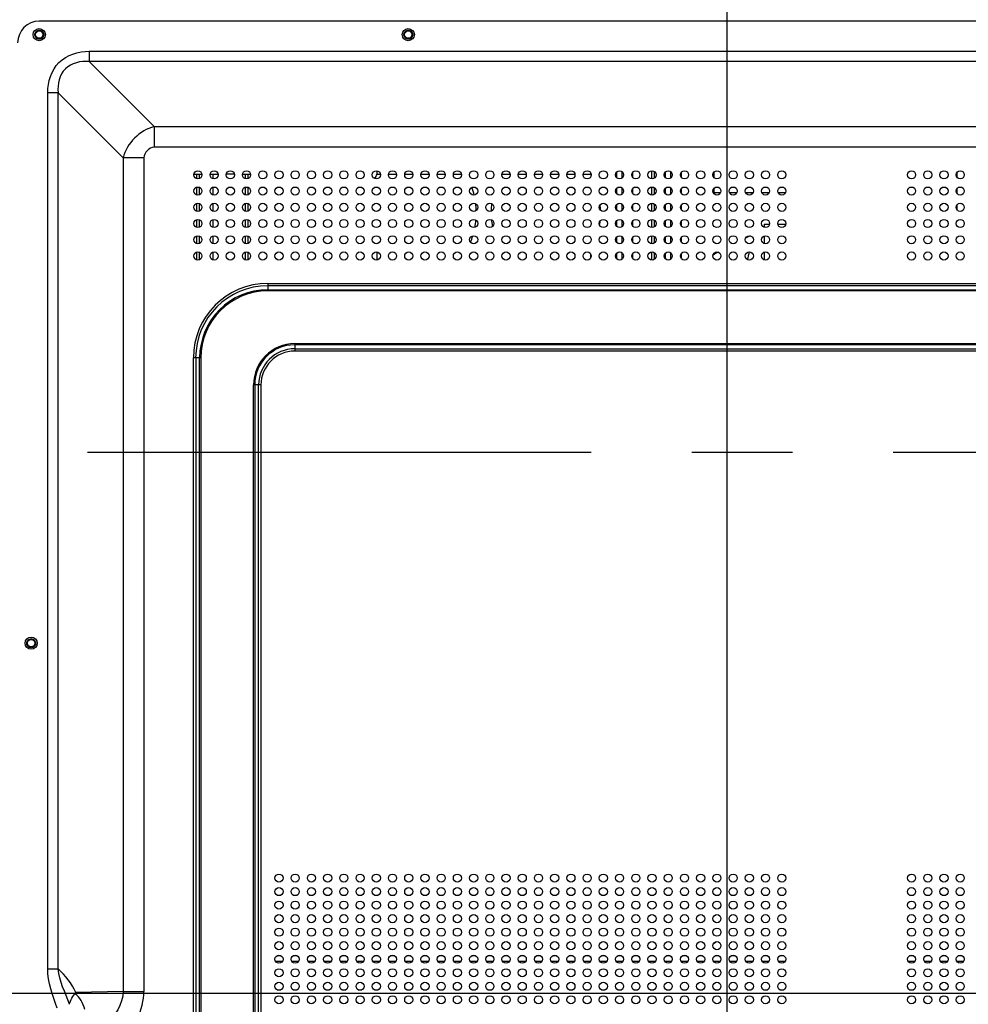
# Model space of a CAD drawing. Units: millimetres. Extents: x 0 to 5880, y 0 to 4158.
# Drawn here: x 4246 to 4597, y 1731 to 2095 of the extents above; entities that cross this region are included whole.
import ezdxf

# ---------------------------------------------------------------- set-up
doc = ezdxf.new("R2010")
doc.units = ezdxf.units.MM
doc.header["$LTSCALE"] = 1655.703704
doc.header["$PDMODE"] = 3
doc.header["$PDSIZE"] = 2
doc.linetypes.add('CENTER', pattern=[0.6, 0.375, -0.075, 0.075, -0.075])
doc.layers.get('0').update_dxf_attribs({"linetype": 'CONTINUOUS'})
doc.layers.get('Defpoints').update_dxf_attribs({"linetype": 'CONTINUOUS'})
for name, color, linetype in [('center', 7, 'CONTINUOUS'), ('PN-LC652', 7, 'CONTINUOUS'), ('寸法', 7, 'CONTINUOUS')]:
    doc.layers.add(name, color=color, linetype=linetype)
doc.styles.add('BIGFONT', font='ROMANS', dxfattribs={"bigfont": 'BIGFONT'})
doc.styles.get("Standard").update_dxf_attribs({"font": 'txt', "width": 0.8})
doc.dimstyles.get("Standard").update_dxf_attribs({"dimtxt": 2.5, "dimasz": 2, "dimexe": 1, "dimexo": 0, "dimtad": 1, "dimdec": 4, "dimdsep": 46, "dimtxsty": 'STANDARD', "dimblk": 'OPEN', "dimblk1": 'OPEN', "dimblk2": 'OPEN', "dimcen": 0.09, "dimadec": 4, "dimazin": 2, "dimtol": 1, "dimtp": 0.0001, "dimtm": 0.0001, "dimtfac": 1, "dimtdec": 4, "dimtofl": 0, "dimtmove": 0, "dimatfit": 3, "dimldrblk": 'OPEN', "dimfxl": 1, "dimtolj": 1, "dimarcsym": 0})

# ---------------------------------------------------------------- blocks, each defined once
blk = doc.blocks.new('_Open30')
at = {"color": 0, "linetype": 'ByBlock', "lineweight": -2}
for p, q in [((-1, 0.268), (0, 0)), ((0, 0), (-1, -0.268)), ((0, 0), (-1, 0))]:
    blk.add_line(p, q, dxfattribs=at)
blk = doc.blocks.new('*D13')
at = {"layer": 'Defpoints', "color": 0}
for p in [(4507.41, 2571.02), (4207.41, 1734.71), (4507.41, 1723.58)]:
    blk.add_point(p, dxfattribs=at)
at = {"layer": '寸法', "color": 0, "lineweight": -2}
for p, q in [((4207.41, 1734.71), (4207.41, 2581.02)), ((4507.41, 1723.58), (4507.41, 2581.02)), ((4222.41, 2571.02), (4492.41, 2571.02))]:
    blk.add_line(p, q, dxfattribs=at)
at = {"layer": '寸法', "color": 0, "lineweight": -2, "xscale": 15, "yscale": 15, "zscale": 15, "rotation": 180}
blk.add_blockref('_Open30', (4207.41, 2571.02), dxfattribs=at)
at = {"layer": '寸法', "color": 0, "lineweight": -2, "xscale": 15, "yscale": 15, "zscale": 15}
blk.add_blockref('_Open30', (4507.41, 2571.02), dxfattribs=at)
at = {"layer": '寸法', "insert": (4357.41, 2585.02), "char_height": 20, "attachment_point": 5, "style": 'BIGFONT'}
blk.add_mtext('\\A1;300', dxfattribs=at)
blk = doc.blocks.new('_OPEN')
at = {"color": 0, "linetype": 'ByBlock'}
for p, q in [((0, 0), (-1, 0.25)), ((-1, -0.25), (0, 0)), ((-1, 0), (0, 0))]:
    blk.add_line(p, q, dxfattribs=at)
blk = doc.blocks.new('*D14')
at = {"layer": 'Defpoints', "color": 0}
for p in [(4507.41, 2571.02), (4507.41, 1734.71), (4807.41, 1734.71)]:
    blk.add_point(p, dxfattribs=at)
at = {"layer": '寸法', "color": 0, "lineweight": -2}
for p, q in [((4507.41, 1734.71), (4507.41, 2581.02)), ((4807.41, 1734.71), (4807.41, 2581.02)), ((4792.41, 2571.02), (4522.41, 2571.02))]:
    blk.add_line(p, q, dxfattribs=at)
at = {"layer": '寸法', "color": 0, "lineweight": -2, "xscale": 15, "yscale": 15, "zscale": 15, "rotation": 180}
blk.add_blockref('_Open30', (4507.41, 2571.02), dxfattribs=at)
at = {"layer": '寸法', "color": 0, "lineweight": -2, "xscale": 15, "yscale": 15, "zscale": 15}
blk.add_blockref('_Open30', (4807.41, 2571.02), dxfattribs=at)
at = {"layer": '寸法', "insert": (4657.41, 2585.02), "char_height": 20, "attachment_point": 5, "style": 'BIGFONT'}
blk.add_mtext('\\A1;300', dxfattribs=at)
blk = doc.blocks.new('*D15')
at = {"layer": 'Defpoints', "color": 0}
for p in [(3536.66, 2134.71), (4807.41, 2134.71), (4153.34, 1934.71)]:
    blk.add_point(p, dxfattribs=at)
at = {"layer": '寸法', "color": 0, "lineweight": -2}
for p, q in [((4807.41, 2134.71), (3526.66, 2134.71)), ((3536.66, 1949.71), (3536.66, 2119.71)), ((4153.34, 1934.71), (3526.66, 1934.71))]:
    blk.add_line(p, q, dxfattribs=at)
at = {"layer": '寸法', "color": 0, "lineweight": -2, "xscale": 15, "yscale": 15, "zscale": 15}
for p, rotation in [((3536.66, 2134.71), 90), ((3536.66, 1934.71), 270)]:
    blk.add_blockref('_Open30', p, dxfattribs=dict(at, rotation=rotation))
at = {"layer": '寸法', "insert": (3522.66, 2034.71), "char_height": 20, "attachment_point": 5, "rotation": 90, "style": 'BIGFONT'}
blk.add_mtext('\\A1;200', dxfattribs=at)
blk = doc.blocks.new('*D16')
at = {"layer": 'Defpoints', "color": 0}
for p in [(3536.66, 1934.71), (4161.71, 1934.71), (4807.41, 1734.71)]:
    blk.add_point(p, dxfattribs=at)
at = {"layer": '寸法', "color": 0, "lineweight": -2}
for p, q in [((4161.71, 1934.71), (3526.66, 1934.71)), ((3536.66, 1749.71), (3536.66, 1919.71)), ((4807.41, 1734.71), (3526.66, 1734.71))]:
    blk.add_line(p, q, dxfattribs=at)
at = {"layer": '寸法', "color": 0, "lineweight": -2, "xscale": 15, "yscale": 15, "zscale": 15}
for p, rotation in [((3536.66, 1934.71), 90), ((3536.66, 1734.71), 270)]:
    blk.add_blockref('_Open30', p, dxfattribs=dict(at, rotation=rotation))
at = {"layer": '寸法', "insert": (3522.66, 1834.71), "char_height": 20, "attachment_point": 5, "rotation": 90, "style": 'BIGFONT'}
blk.add_mtext('\\A1;200', dxfattribs=at)
blk = doc.blocks.new('*D17')
at = {"layer": 'Defpoints', "color": 0}
for p in [(4807.41, 2134.71), (3314.11, 1734.71), (4807.41, 1734.71)]:
    blk.add_point(p, dxfattribs=at)
at = {"layer": '寸法', "color": 0, "lineweight": -2}
for p, q in [((4807.41, 2134.71), (3304.11, 2134.71)), ((3314.11, 2119.71), (3314.11, 1749.71)), ((4807.41, 1734.71), (3304.11, 1734.71))]:
    blk.add_line(p, q, dxfattribs=at)
at = {"layer": '寸法', "color": 0, "lineweight": -2, "xscale": 15, "yscale": 15, "zscale": 15}
for p, rotation in [((3314.11, 2134.71), 90), ((3314.11, 1734.71), 270)]:
    blk.add_blockref('_Open30', p, dxfattribs=dict(at, rotation=rotation))
at = {"layer": '寸法', "insert": (3300.11, 1934.71), "char_height": 20, "attachment_point": 5, "rotation": 90, "style": 'BIGFONT'}
blk.add_mtext('\\A1;400', dxfattribs=at)
blk = doc.blocks.new('*D18')
at = {"layer": 'Defpoints', "color": 0}
for p in [(4807.41, 2747.16), (4207.41, 1734.71), (4807.41, 1734.71)]:
    blk.add_point(p, dxfattribs=at)
at = {"layer": '寸法', "color": 0, "lineweight": -2}
for p, q in [((4207.41, 1734.71), (4207.41, 2757.16)), ((4807.41, 1734.71), (4807.41, 2757.16)), ((4222.41, 2747.16), (4792.41, 2747.16))]:
    blk.add_line(p, q, dxfattribs=at)
at = {"layer": '寸法', "color": 0, "lineweight": -2, "xscale": 15, "yscale": 15, "zscale": 15, "rotation": 180}
blk.add_blockref('_Open30', (4207.41, 2747.16), dxfattribs=at)
at = {"layer": '寸法', "color": 0, "lineweight": -2, "xscale": 15, "yscale": 15, "zscale": 15}
blk.add_blockref('_Open30', (4807.41, 2747.16), dxfattribs=at)
at = {"layer": '寸法', "insert": (4507.41, 2761.16), "char_height": 20, "attachment_point": 5, "style": 'BIGFONT'}
blk.add_mtext('\\A1;600', dxfattribs=at)

msp = doc.modelspace()

# ---------------------------------------------------------------- linework, layer by layer
at = {"layer": 'center', "color": 4, "linetype": 'CENTER', "ltscale": 0.3}
for p, q in [((4507.41, 1221.98), (4507.41, 2647.44)), ((5351.14, 1934.71), (3453.35, 1934.71))]:
    msp.add_line(p, q, dxfattribs=at)
at = {"layer": 'PN-LC652', "linetype": 'Continuous'}
for p, q in [((5089.22, 2094.21), (4252.91, 2094.21)), ((4251.29, 2088.92), (4251.26, 2089.2)), ((4254.54, 2089.51), (4254.57, 2089.22)), ((4387.79, 2088.92), (4387.76, 2089.2)), ((4391.04, 2089.51), (4391.07, 2089.22)), ((4271.37, 2083.07), (4271.37, 2079.24)), ((4271.37, 2083.07), (5091.22, 2083.07)), ((4295.41, 2055.21), (4271.37, 2079.24)), ((5091.22, 2079.24), (4271.37, 2079.24)), ((4256.05, 1743.82), (4256.05, 2067.75)), ((4259.88, 2067.75), (4256.05, 2067.75)), ((4259.88, 1743.82), (4259.88, 2067.75)), ((4259.88, 2067.75), (4283.92, 2043.72)), ((4295.41, 2055.21), (4295.41, 2047.55)), ((4295.41, 2055.21), (5091.22, 2055.21)), ((5090.22, 2047.55), (4295.41, 2047.55)), ((4283.92, 2043.72), (4283.92, 1735.5)), ((4291.58, 2043.72), (4283.92, 2043.72)), ((4291.58, 2043.72), (4291.58, 1735.5)), ((4377.8, 2038.86), (4377.8, 2037.59)), ((4468.4, 2038.62), (4468.4, 2036.13)), ((4479.4, 2038.86), (4479.4, 2035.89)), ((4480.4, 2038.62), (4480.4, 2036.13)), ((4486.4, 2038.62), (4486.4, 2036.13)), ((4310.08, 2037.59), (4313.08, 2037.59)), ((4311.1, 2037.59), (4311.1, 2035.96)), ((4312.1, 2037.59), (4312.1, 2035.98)), ((4316.1, 2037.59), (4319.08, 2037.59)), ((4317.1, 2037.59), (4317.1, 2035.96)), ((4325.1, 2037.59), (4322.1, 2037.59)), ((4328.08, 2037.59), (4331.08, 2037.59)), ((4329.1, 2037.59), (4329.1, 2035.96)), ((4330.1, 2037.59), (4330.1, 2035.98)), ((4377.8, 2037.59), (4379.08, 2037.59)), ((4382.08, 2037.59), (4385.08, 2037.59)), ((4388.08, 2037.59), (4391.08, 2037.59)), ((4394.08, 2037.59), (4397.08, 2037.59)), ((4400.08, 2037.59), (4403.08, 2037.59)), ((4406.08, 2037.59), (4409.08, 2037.59)), ((4424.08, 2037.59), (4427.08, 2037.59)), ((4430.08, 2037.59), (4433.08, 2037.59)), ((4436.08, 2037.59), (4439.08, 2037.59)), ((4442.08, 2037.59), (4445.08, 2037.59)), ((4448.08, 2037.59), (4451.08, 2037.59)), ((4454.08, 2037.59), (4456.8, 2037.6)), ((4456.8, 2038.23), (4456.8, 2037.6)), ((4466.4, 2038.3), (4466.4, 2036.45)), ((4472.4, 2038.3), (4472.4, 2036.45)), ((4484.4, 2038.3), (4484.4, 2036.45)), ((4490.4, 2038.3), (4490.4, 2036.45)), ((4502.4, 2038.3), (4502.4, 2036.45)), ((4592.3, 2038.16), (4592.3, 2036.59)), ((4311.1, 2032.8), (4311.1, 2029.96)), ((4312.1, 2032.78), (4312.1, 2029.98)), ((4317.1, 2032.8), (4317.1, 2029.96)), ((4329.1, 2032.8), (4329.1, 2029.96)), ((4330.1, 2032.78), (4330.1, 2029.98)), ((4466.4, 2032.3), (4466.4, 2030.45)), ((4468.4, 2032.62), (4468.4, 2030.13)), ((4472.4, 2032.3), (4472.4, 2030.45)), ((4479.4, 2032.86), (4479.4, 2029.89)), ((4480.4, 2032.62), (4480.4, 2030.13)), ((4484.4, 2032.3), (4484.4, 2030.45)), ((4486.4, 2032.62), (4486.4, 2030.13)), ((4490.4, 2032.3), (4490.4, 2030.45)), ((4502.4, 2032.3), (4502.4, 2030.8)), ((4592.3, 2032.16), (4592.3, 2030.59)), ((4502.4, 2030.8), (4505.08, 2030.8)), ((4508.08, 2030.8), (4511.08, 2030.8)), ((4514.08, 2030.8), (4517, 2030.8)), ((4520.08, 2030.8), (4523.08, 2030.8)), ((4526.08, 2030.8), (4528.96, 2030.8)), ((4311.1, 2026.8), (4311.1, 2023.96)), ((4312.1, 2026.78), (4312.1, 2023.98)), ((4317.1, 2026.8), (4317.1, 2023.96)), ((4329.1, 2026.8), (4329.1, 2023.96)), ((4330.1, 2026.78), (4330.1, 2023.98)), ((4466.4, 2026.3), (4466.4, 2024.45)), ((4468.4, 2026.62), (4468.4, 2024.13)), ((4472.4, 2026.3), (4472.4, 2024.45)), ((4479.4, 2026.86), (4479.4, 2023.89)), ((4480.4, 2026.62), (4480.4, 2024.13)), ((4484.4, 2026.3), (4484.4, 2024.45)), ((4486.4, 2026.62), (4486.4, 2024.13)), ((4490.4, 2026.3), (4490.4, 2024.45)), ((4592.3, 2026.16), (4592.3, 2024.59)), ((4311.1, 2020.8), (4311.1, 2017.96)), ((4312.1, 2020.78), (4312.1, 2017.98)), ((4317.1, 2020.8), (4317.1, 2017.96)), ((4329.1, 2020.8), (4329.1, 2017.96)), ((4330.1, 2020.78), (4330.1, 2017.98)), ((4468.4, 2020.62), (4468.4, 2018.13)), ((4479.4, 2020.86), (4479.4, 2017.89)), ((4480.4, 2020.62), (4480.4, 2018.13)), ((4486.4, 2020.62), (4486.4, 2018.13)), ((4466.4, 2020.3), (4466.4, 2018.45)), ((4472.4, 2020.3), (4472.4, 2018.45)), ((4484.4, 2020.3), (4484.4, 2018.45)), ((4490.4, 2020.3), (4490.4, 2018.45)), ((4521.1, 2019.2), (4521.1, 2017.96)), ((4521.1, 2019.2), (4523.08, 2019.2)), ((4526.08, 2019.2), (4529.08, 2019.2)), ((4311.1, 2014.8), (4311.1, 2011.96)), ((4312.1, 2014.78), (4312.1, 2011.98)), ((4317.1, 2014.8), (4317.1, 2011.96)), ((4329.1, 2014.8), (4329.1, 2011.96)), ((4330.1, 2014.78), (4330.1, 2011.98)), ((4466.4, 2014.3), (4466.4, 2012.45)), ((4468.4, 2014.62), (4468.4, 2012.13)), ((4472.4, 2014.3), (4472.4, 2012.45)), ((4479.4, 2014.86), (4479.4, 2011.89)), ((4480.4, 2014.62), (4480.4, 2012.13)), ((4484.4, 2014.3), (4484.4, 2012.45)), ((4486.4, 2014.62), (4486.4, 2012.13)), ((4490.4, 2014.3), (4490.4, 2012.45)), ((4515.93, 2014.83), (4514.2, 2013.95)), ((4521.1, 2014.8), (4521.1, 2011.96)), ((4311.1, 2008.8), (4311.1, 2005.96)), ((4312.1, 2008.78), (4312.1, 2005.98)), ((4317.1, 2008.8), (4317.1, 2005.96)), ((4329.1, 2008.8), (4329.1, 2005.96)), ((4330.1, 2008.78), (4330.1, 2005.98)), ((4377.8, 2008.86), (4377.8, 2005.9)), ((4456.8, 2008.23), (4456.8, 2006.53)), ((4466.4, 2008.3), (4466.4, 2006.45)), ((4468.4, 2008.62), (4468.4, 2006.13)), ((4472.4, 2008.3), (4472.4, 2006.45)), ((4479.4, 2008.86), (4479.4, 2005.89)), ((4480.4, 2008.62), (4480.4, 2006.13)), ((4484.4, 2008.3), (4484.4, 2006.45)), ((4486.4, 2008.62), (4486.4, 2006.13)), ((4490.4, 2008.3), (4490.4, 2006.45)), ((4504.03, 2008.8), (4503.03, 2008.29)), ((4521.1, 2008.8), (4521.1, 2005.96)), ((4337.41, 1997.21), (4337.41, 1994.46)), ((4337.41, 1997.21), (4872.41, 1997.21)), ((4872.41, 1996.36), (4337.41, 1996.36)), ((4337.41, 1994.89), (4872.41, 1994.89)), ((4872.41, 1994.46), (4337.41, 1994.46)), ((4347.41, 1974.96), (4347.41, 1972.21)), ((4347.41, 1974.96), (4862.41, 1974.96)), ((4862.41, 1974.53), (4347.41, 1974.53)), ((4347.41, 1973.06), (4862.41, 1973.06)), ((4309.92, 1659.71), (4309.92, 1969.71)), ((4312.66, 1969.71), (4309.92, 1969.71)), ((4310.77, 1969.71), (4310.77, 1659.71)), ((4312.24, 1659.71), (4312.24, 1969.71)), ((4312.66, 1969.71), (4312.66, 1659.71)), ((4862.41, 1972.21), (4347.41, 1972.21)), ((4332.17, 1669.71), (4332.17, 1959.71)), ((4334.91, 1959.71), (4332.17, 1959.71)), ((4332.59, 1959.71), (4332.59, 1669.71)), ((4334.06, 1669.71), (4334.06, 1959.71)), ((4334.91, 1959.71), (4334.91, 1669.71)), ((4248.29, 1863.92), (4248.26, 1864.2)), ((4248.86, 1865.47), (4249.1, 1865.64)), ((4251.54, 1864.51), (4251.57, 1864.22)), ((4250.97, 1862.95), (4250.73, 1862.78)), ((4340.88, 1748.7), (4342.28, 1748.7)), ((4346.88, 1748.7), (4348.28, 1748.7)), ((4352.88, 1748.7), (4354.28, 1748.7)), ((4358.88, 1748.7), (4360.28, 1748.7)), ((4364.88, 1748.7), (4366.28, 1748.7)), ((4370.88, 1748.7), (4372.28, 1748.7)), ((4376.88, 1748.7), (4378.28, 1748.7)), ((4382.88, 1748.7), (4384.28, 1748.7)), ((4388.88, 1748.7), (4390.28, 1748.7)), ((4394.88, 1748.7), (4396.28, 1748.7)), ((4400.88, 1748.7), (4402.28, 1748.7)), ((4406.88, 1748.7), (4408.28, 1748.7)), ((4412.88, 1748.7), (4414.28, 1748.7)), ((4418.88, 1748.7), (4420.28, 1748.7)), ((4424.88, 1748.7), (4426.28, 1748.7)), ((4430.88, 1748.7), (4432.28, 1748.7)), ((4436.88, 1748.7), (4438.28, 1748.7)), ((4442.88, 1748.7), (4444.28, 1748.7)), ((4448.88, 1748.7), (4450.28, 1748.7)), ((4454.88, 1748.7), (4456.28, 1748.7)), ((4460.88, 1748.7), (4462.28, 1748.7)), ((4466.88, 1748.7), (4468.28, 1748.7)), ((4472.88, 1748.7), (4474.28, 1748.7)), ((4478.88, 1748.7), (4480.28, 1748.7)), ((4484.88, 1748.7), (4486.28, 1748.7)), ((4490.88, 1748.7), (4492.28, 1748.7)), ((4496.88, 1748.7), (4498.28, 1748.7)), ((4502.88, 1748.7), (4504.28, 1748.7)), ((4508.88, 1748.7), (4510.28, 1748.7)), ((4514.88, 1748.7), (4516.28, 1748.7)), ((4520.88, 1748.7), (4522.28, 1748.7)), ((4526.88, 1748.7), (4528.28, 1748.7)), ((4574.88, 1748.7), (4576.28, 1748.7)), ((4580.88, 1748.7), (4582.28, 1748.7)), ((4586.88, 1748.7), (4588.28, 1748.7)), ((4592.88, 1748.7), (4594.28, 1748.7)), ((4256.05, 1743.82), (4259.88, 1743.82)), ((4342.81, 1746.53), (4340.34, 1746.53)), ((4348.81, 1746.53), (4346.34, 1746.53)), ((4354.81, 1746.53), (4352.34, 1746.53)), ((4360.81, 1746.53), (4358.34, 1746.53)), ((4366.81, 1746.53), (4364.34, 1746.53)), ((4372.81, 1746.53), (4370.34, 1746.53)), ((4378.81, 1746.53), (4376.34, 1746.53)), ((4384.81, 1746.53), (4382.34, 1746.53)), ((4390.81, 1746.53), (4388.34, 1746.53)), ((4396.81, 1746.53), (4394.34, 1746.53)), ((4402.81, 1746.53), (4400.34, 1746.53)), ((4408.81, 1746.53), (4406.34, 1746.53)), ((4414.81, 1746.53), (4412.34, 1746.53)), ((4420.81, 1746.53), (4418.34, 1746.53)), ((4426.81, 1746.53), (4424.34, 1746.53)), ((4432.81, 1746.53), (4430.34, 1746.53)), ((4438.81, 1746.53), (4436.34, 1746.53)), ((4444.81, 1746.53), (4442.34, 1746.53)), ((4450.81, 1746.53), (4448.34, 1746.53)), ((4456.81, 1746.53), (4454.34, 1746.53)), ((4462.81, 1746.53), (4460.34, 1746.53)), ((4468.81, 1746.53), (4466.34, 1746.53)), ((4474.81, 1746.53), (4472.34, 1746.53)), ((4480.81, 1746.53), (4478.34, 1746.53)), ((4486.81, 1746.53), (4484.34, 1746.53)), ((4492.81, 1746.53), (4490.34, 1746.53)), ((4498.81, 1746.53), (4496.34, 1746.53)), ((4504.81, 1746.53), (4502.34, 1746.53)), ((4510.81, 1746.53), (4508.34, 1746.53)), ((4516.81, 1746.53), (4514.34, 1746.53)), ((4522.81, 1746.53), (4520.34, 1746.53)), ((4528.81, 1746.53), (4526.34, 1746.53)), ((4576.81, 1746.53), (4574.34, 1746.53)), ((4582.81, 1746.53), (4580.34, 1746.53)), ((4588.81, 1746.53), (4586.34, 1746.53)), ((4594.81, 1746.53), (4592.34, 1746.53)), ((4283.92, 1735.5), (4266.46, 1735.03)), ((4283.92, 1735.5), (4291.58, 1735.5))]:
    msp.add_line(p, q, dxfattribs=at)
for points in [[(4251.26, 2089.2), (4251.28, 2089.49), (4251.35, 2089.76), (4251.47, 2090), (4251.64, 2090.25), (4251.86, 2090.47)], [(4251.86, 2090.47), (4252.1, 2090.64), (4252.36, 2090.76), (4252.65, 2090.84), (4252.93, 2090.86), (4253.22, 2090.83), (4253.5, 2090.75), (4253.76, 2090.63), (4253.99, 2090.46)], [(4253.99, 2090.46), (4254.19, 2090.25), (4254.35, 2090.02), (4254.47, 2089.77), (4254.54, 2089.51)], [(4387.76, 2089.2), (4387.78, 2089.49), (4387.85, 2089.76), (4387.97, 2090), (4388.14, 2090.25), (4388.36, 2090.47)], [(4388.36, 2090.47), (4388.6, 2090.64), (4388.86, 2090.76), (4389.15, 2090.84), (4389.43, 2090.86), (4389.72, 2090.83), (4390, 2090.75), (4390.26, 2090.63), (4390.49, 2090.46)], [(4390.49, 2090.46), (4390.69, 2090.25), (4390.85, 2090.02), (4390.97, 2089.77), (4391.04, 2089.51)], [(4251.84, 2087.96), (4251.64, 2088.17), (4251.47, 2088.4), (4251.36, 2088.65), (4251.29, 2088.92)], [(4253.97, 2087.95), (4253.73, 2087.78), (4253.47, 2087.66), (4253.18, 2087.58), (4252.9, 2087.56), (4252.61, 2087.59), (4252.33, 2087.67), (4252.07, 2087.79), (4251.84, 2087.96)], [(4254.57, 2089.22), (4254.55, 2088.93), (4254.48, 2088.66), (4254.36, 2088.42), (4254.19, 2088.17), (4253.97, 2087.95)], [(4388.34, 2087.96), (4388.14, 2088.17), (4387.97, 2088.4), (4387.86, 2088.65), (4387.79, 2088.92)], [(4390.47, 2087.95), (4390.23, 2087.78), (4389.97, 2087.66), (4389.68, 2087.58), (4389.4, 2087.56), (4389.11, 2087.59), (4388.83, 2087.67), (4388.57, 2087.79), (4388.34, 2087.96)], [(4391.07, 2089.22), (4391.05, 2088.93), (4390.98, 2088.66), (4390.86, 2088.42), (4390.69, 2088.17), (4390.47, 2087.95)], [(4248.26, 1864.2), (4248.28, 1864.49), (4248.35, 1864.76), (4248.47, 1865), (4248.64, 1865.25), (4248.86, 1865.47)], [(4248.84, 1862.96), (4248.64, 1863.17), (4248.47, 1863.4), (4248.36, 1863.65), (4248.29, 1863.92)], [(4249.1, 1865.64), (4249.36, 1865.76), (4249.65, 1865.84), (4249.93, 1865.86), (4250.22, 1865.83), (4250.5, 1865.75)], [(4250.5, 1865.75), (4250.76, 1865.63), (4250.99, 1865.46)], [(4251.57, 1864.22), (4251.55, 1863.93), (4251.48, 1863.66), (4251.36, 1863.42), (4251.19, 1863.17), (4250.97, 1862.95)], [(4250.99, 1865.46), (4251.19, 1865.25), (4251.35, 1865.02), (4251.47, 1864.77), (4251.54, 1864.51)], [(4249.33, 1862.67), (4249.07, 1862.79), (4248.84, 1862.96)], [(4250.73, 1862.78), (4250.47, 1862.66), (4250.18, 1862.58), (4249.9, 1862.56), (4249.61, 1862.59), (4249.33, 1862.67)], [(4503.32, 1753.85), (4503.18, 1753.67), (4502.96, 1753.44), (4502.72, 1753.27), (4502.45, 1753.15), (4502.27, 1753.11)]]:
    msp.add_lwpolyline(points, dxfattribs=at)
for centre, radius in [((4252.91, 2089.21), 2.25), ((4252.91, 2089.21), 1.35), ((4389.41, 2089.21), 2.25), ((4389.41, 2089.21), 1.35), ((4311.58, 2037.38), 1.5), ((4317.58, 2037.38), 1.5), ((4323.58, 2037.38), 1.5), ((4329.58, 2037.38), 1.5), ((4335.58, 2037.38), 1.5), ((4341.58, 2037.38), 1.5), ((4347.58, 2037.38), 1.5), ((4353.58, 2037.38), 1.5), ((4359.58, 2037.38), 1.5), ((4365.58, 2037.38), 1.5), ((4371.58, 2037.38), 1.5), ((4377.58, 2037.38), 1.5), ((4383.58, 2037.38), 1.5), ((4389.58, 2037.38), 1.5), ((4395.58, 2037.38), 1.5), ((4401.58, 2037.38), 1.5), ((4407.58, 2037.38), 1.5), ((4413.58, 2037.38), 1.5), ((4419.58, 2037.38), 1.5), ((4425.58, 2037.38), 1.5), ((4431.58, 2037.38), 1.5), ((4437.58, 2037.38), 1.5), ((4443.58, 2037.38), 1.5), ((4449.58, 2037.38), 1.5), ((4455.58, 2037.38), 1.5), ((4461.58, 2037.38), 1.5), ((4467.58, 2037.38), 1.5), ((4473.58, 2037.38), 1.5), ((4479.58, 2037.38), 1.5), ((4485.58, 2037.38), 1.5), ((4491.58, 2037.38), 1.5), ((4497.58, 2037.38), 1.5), ((4503.58, 2037.38), 1.5), ((4509.58, 2037.38), 1.5), ((4515.58, 2037.38), 1.5), ((4521.58, 2037.38), 1.5), ((4527.58, 2037.38), 1.5), ((4575.58, 2037.38), 1.5), ((4581.58, 2037.38), 1.5), ((4587.58, 2037.38), 1.5), ((4593.58, 2037.38), 1.5), ((4311.58, 2031.38), 1.5), ((4317.58, 2031.38), 1.5), ((4323.58, 2031.38), 1.5), ((4329.58, 2031.38), 1.5), ((4335.58, 2031.38), 1.5), ((4341.58, 2031.38), 1.5), ((4347.58, 2031.38), 1.5), ((4353.58, 2031.38), 1.5), ((4359.58, 2031.38), 1.5), ((4365.58, 2031.38), 1.5), ((4371.58, 2031.38), 1.5), ((4377.58, 2031.38), 1.5), ((4383.58, 2031.38), 1.5), ((4389.58, 2031.38), 1.5), ((4395.58, 2031.38), 1.5), ((4401.58, 2031.38), 1.5), ((4407.58, 2031.38), 1.5), ((4413.58, 2031.38), 1.5), ((4419.58, 2031.38), 1.5), ((4425.58, 2031.38), 1.5), ((4431.58, 2031.38), 1.5), ((4437.58, 2031.38), 1.5), ((4443.58, 2031.38), 1.5), ((4449.58, 2031.38), 1.5), ((4455.58, 2031.38), 1.5), ((4461.58, 2031.38), 1.5), ((4467.58, 2031.38), 1.5), ((4473.58, 2031.38), 1.5), ((4479.58, 2031.38), 1.5), ((4485.58, 2031.38), 1.5), ((4491.58, 2031.38), 1.5), ((4497.58, 2031.38), 1.5), ((4503.58, 2031.38), 1.5), ((4509.58, 2031.38), 1.5), ((4515.58, 2031.38), 1.5), ((4521.58, 2031.38), 1.5), ((4527.58, 2031.38), 1.5), ((4575.58, 2031.38), 1.5), ((4581.58, 2031.38), 1.5), ((4587.58, 2031.38), 1.5), ((4593.58, 2031.38), 1.5), ((4311.58, 2025.38), 1.5), ((4317.58, 2025.38), 1.5), ((4323.58, 2025.38), 1.5), ((4329.58, 2025.38), 1.5), ((4335.58, 2025.38), 1.5), ((4341.58, 2025.38), 1.5), ((4347.58, 2025.38), 1.5), ((4353.58, 2025.38), 1.5), ((4359.58, 2025.38), 1.5), ((4365.58, 2025.38), 1.5), ((4371.58, 2025.38), 1.5), ((4377.58, 2025.38), 1.5), ((4383.58, 2025.38), 1.5), ((4389.58, 2025.38), 1.5), ((4395.58, 2025.38), 1.5), ((4401.58, 2025.38), 1.5), ((4407.58, 2025.38), 1.5), ((4413.58, 2025.38), 1.5), ((4419.58, 2025.38), 1.5), ((4425.58, 2025.38), 1.5), ((4431.58, 2025.38), 1.5), ((4437.58, 2025.38), 1.5), ((4443.58, 2025.38), 1.5), ((4449.58, 2025.38), 1.5), ((4455.58, 2025.38), 1.5), ((4461.58, 2025.38), 1.5), ((4467.58, 2025.38), 1.5), ((4473.58, 2025.38), 1.5), ((4479.58, 2025.38), 1.5), ((4485.58, 2025.38), 1.5), ((4491.58, 2025.38), 1.5), ((4497.58, 2025.38), 1.5), ((4503.58, 2025.38), 1.5), ((4509.58, 2025.38), 1.5), ((4515.58, 2025.38), 1.5), ((4521.58, 2025.38), 1.5), ((4527.58, 2025.38), 1.5), ((4575.58, 2025.38), 1.5), ((4581.58, 2025.38), 1.5), ((4587.58, 2025.38), 1.5), ((4593.58, 2025.38), 1.5), ((4311.58, 2019.38), 1.5), ((4317.58, 2019.38), 1.5), ((4323.58, 2019.38), 1.5), ((4329.58, 2019.38), 1.5), ((4335.58, 2019.38), 1.5), ((4341.58, 2019.38), 1.5), ((4347.58, 2019.38), 1.5), ((4353.58, 2019.38), 1.5), ((4359.58, 2019.38), 1.5), ((4365.58, 2019.38), 1.5), ((4371.58, 2019.38), 1.5), ((4377.58, 2019.38), 1.5), ((4383.58, 2019.38), 1.5), ((4389.58, 2019.38), 1.5), ((4395.58, 2019.38), 1.5), ((4401.58, 2019.38), 1.5), ((4407.58, 2019.38), 1.5), ((4413.58, 2019.38), 1.5), ((4419.58, 2019.38), 1.5), ((4425.58, 2019.38), 1.5), ((4431.58, 2019.38), 1.5), ((4437.58, 2019.38), 1.5), ((4443.58, 2019.38), 1.5), ((4449.58, 2019.38), 1.5), ((4455.58, 2019.38), 1.5), ((4461.58, 2019.38), 1.5), ((4467.58, 2019.38), 1.5), ((4473.58, 2019.38), 1.5), ((4479.58, 2019.38), 1.5), ((4485.58, 2019.38), 1.5), ((4491.58, 2019.38), 1.5), ((4497.58, 2019.38), 1.5), ((4503.58, 2019.38), 1.5), ((4509.58, 2019.38), 1.5), ((4515.58, 2019.38), 1.5), ((4521.58, 2019.38), 1.5), ((4527.58, 2019.38), 1.5), ((4575.58, 2019.38), 1.5), ((4581.58, 2019.38), 1.5), ((4587.58, 2019.38), 1.5), ((4593.58, 2019.38), 1.5), ((4311.58, 2013.38), 1.5), ((4317.58, 2013.38), 1.5), ((4323.58, 2013.38), 1.5), ((4329.58, 2013.38), 1.5), ((4335.58, 2013.38), 1.5), ((4341.58, 2013.38), 1.5), ((4347.58, 2013.38), 1.5), ((4353.58, 2013.38), 1.5), ((4359.58, 2013.38), 1.5), ((4365.58, 2013.38), 1.5), ((4371.58, 2013.38), 1.5), ((4377.58, 2013.38), 1.5), ((4383.58, 2013.38), 1.5), ((4389.58, 2013.38), 1.5), ((4395.58, 2013.38), 1.5), ((4401.58, 2013.38), 1.5), ((4407.58, 2013.38), 1.5), ((4413.58, 2013.38), 1.5), ((4419.58, 2013.38), 1.5), ((4425.58, 2013.38), 1.5), ((4431.58, 2013.38), 1.5), ((4437.58, 2013.38), 1.5), ((4443.58, 2013.38), 1.5), ((4449.58, 2013.38), 1.5), ((4455.58, 2013.38), 1.5), ((4461.58, 2013.38), 1.5), ((4467.58, 2013.38), 1.5), ((4473.58, 2013.38), 1.5), ((4479.58, 2013.38), 1.5), ((4485.58, 2013.38), 1.5), ((4491.58, 2013.38), 1.5), ((4497.58, 2013.38), 1.5), ((4503.58, 2013.38), 1.5), ((4509.58, 2013.38), 1.5), ((4515.58, 2013.38), 1.5), ((4521.58, 2013.38), 1.5), ((4527.58, 2013.38), 1.5), ((4575.58, 2013.38), 1.5), ((4581.58, 2013.38), 1.5), ((4587.58, 2013.38), 1.5), ((4593.58, 2013.38), 1.5), ((4311.58, 2007.38), 1.5), ((4317.58, 2007.38), 1.5), ((4323.58, 2007.38), 1.5), ((4329.58, 2007.38), 1.5), ((4335.58, 2007.38), 1.5), ((4341.58, 2007.38), 1.5), ((4347.58, 2007.38), 1.5), ((4353.58, 2007.38), 1.5), ((4359.58, 2007.38), 1.5), ((4365.58, 2007.38), 1.5), ((4371.58, 2007.38), 1.5), ((4377.58, 2007.38), 1.5), ((4383.58, 2007.38), 1.5), ((4389.58, 2007.38), 1.5), ((4395.58, 2007.38), 1.5), ((4401.58, 2007.38), 1.5), ((4407.58, 2007.38), 1.5), ((4413.58, 2007.38), 1.5), ((4419.58, 2007.38), 1.5), ((4425.58, 2007.38), 1.5), ((4431.58, 2007.38), 1.5), ((4437.58, 2007.38), 1.5), ((4443.58, 2007.38), 1.5), ((4449.58, 2007.38), 1.5), ((4455.58, 2007.38), 1.5), ((4461.58, 2007.38), 1.5), ((4467.58, 2007.38), 1.5), ((4473.58, 2007.38), 1.5), ((4479.58, 2007.38), 1.5), ((4485.58, 2007.38), 1.5), ((4491.58, 2007.38), 1.5), ((4497.58, 2007.38), 1.5), ((4503.58, 2007.38), 1.5), ((4509.58, 2007.38), 1.5), ((4515.58, 2007.38), 1.5), ((4521.58, 2007.38), 1.5), ((4527.58, 2007.38), 1.5), ((4575.58, 2007.38), 1.5), ((4581.58, 2007.38), 1.5), ((4587.58, 2007.38), 1.5), ((4593.58, 2007.38), 1.5), ((4249.91, 1864.21), 2.25), ((4249.91, 1864.21), 1.35), ((4341.58, 1777.38), 1.5), ((4347.58, 1777.38), 1.5), ((4353.58, 1777.38), 1.5), ((4359.58, 1777.38), 1.5), ((4365.58, 1777.38), 1.5), ((4371.58, 1777.38), 1.5), ((4377.58, 1777.38), 1.5), ((4383.58, 1777.38), 1.5), ((4389.58, 1777.38), 1.5), ((4395.58, 1777.38), 1.5), ((4401.58, 1777.38), 1.5), ((4407.58, 1777.38), 1.5), ((4413.58, 1777.38), 1.5), ((4419.58, 1777.38), 1.5), ((4425.58, 1777.38), 1.5), ((4431.58, 1777.38), 1.5), ((4437.58, 1777.38), 1.5), ((4443.58, 1777.38), 1.5), ((4449.58, 1777.38), 1.5), ((4455.58, 1777.38), 1.5), ((4461.58, 1777.38), 1.5), ((4467.58, 1777.38), 1.5), ((4473.58, 1777.38), 1.5), ((4479.58, 1777.38), 1.5), ((4485.58, 1777.38), 1.5), ((4491.58, 1777.38), 1.5), ((4497.58, 1777.38), 1.5), ((4503.58, 1777.38), 1.5), ((4509.58, 1777.38), 1.5), ((4515.58, 1777.38), 1.5), ((4521.58, 1777.38), 1.5), ((4527.58, 1777.38), 1.5), ((4575.58, 1777.38), 1.5), ((4581.58, 1777.38), 1.5), ((4587.58, 1777.38), 1.5), ((4593.58, 1777.38), 1.5), ((4341.58, 1772.38), 1.5), ((4347.58, 1772.38), 1.5), ((4353.58, 1772.38), 1.5), ((4359.58, 1772.38), 1.5), ((4365.58, 1772.38), 1.5), ((4371.58, 1772.38), 1.5), ((4377.58, 1772.38), 1.5), ((4383.58, 1772.38), 1.5), ((4389.58, 1772.38), 1.5), ((4395.58, 1772.38), 1.5), ((4401.58, 1772.38), 1.5), ((4407.58, 1772.38), 1.5), ((4413.58, 1772.38), 1.5), ((4419.58, 1772.38), 1.5), ((4425.58, 1772.38), 1.5), ((4431.58, 1772.38), 1.5), ((4437.58, 1772.38), 1.5), ((4443.58, 1772.38), 1.5), ((4449.58, 1772.38), 1.5), ((4455.58, 1772.38), 1.5), ((4461.58, 1772.38), 1.5), ((4467.58, 1772.38), 1.5), ((4473.58, 1772.38), 1.5), ((4479.58, 1772.38), 1.5), ((4485.58, 1772.38), 1.5), ((4491.58, 1772.38), 1.5), ((4497.58, 1772.38), 1.5), ((4503.58, 1772.38), 1.5), ((4509.58, 1772.38), 1.5), ((4515.58, 1772.38), 1.5), ((4521.58, 1772.38), 1.5), ((4527.58, 1772.38), 1.5), ((4575.58, 1772.38), 1.5), ((4581.58, 1772.38), 1.5), ((4587.58, 1772.38), 1.5), ((4593.58, 1772.38), 1.5), ((4341.58, 1767.38), 1.5), ((4347.58, 1767.38), 1.5), ((4353.58, 1767.38), 1.5), ((4359.58, 1767.38), 1.5), ((4365.58, 1767.38), 1.5), ((4371.58, 1767.38), 1.5), ((4377.58, 1767.38), 1.5), ((4383.58, 1767.38), 1.5), ((4389.58, 1767.38), 1.5), ((4395.58, 1767.38), 1.5), ((4401.58, 1767.38), 1.5), ((4407.58, 1767.38), 1.5), ((4413.58, 1767.38), 1.5), ((4419.58, 1767.38), 1.5), ((4425.58, 1767.38), 1.5), ((4431.58, 1767.38), 1.5), ((4437.58, 1767.38), 1.5), ((4443.58, 1767.38), 1.5), ((4449.58, 1767.38), 1.5), ((4455.58, 1767.38), 1.5), ((4461.58, 1767.38), 1.5), ((4467.58, 1767.38), 1.5), ((4473.58, 1767.38), 1.5), ((4479.58, 1767.38), 1.5), ((4485.58, 1767.38), 1.5), ((4491.58, 1767.38), 1.5), ((4497.58, 1767.38), 1.5), ((4503.58, 1767.38), 1.5), ((4509.58, 1767.38), 1.5), ((4515.58, 1767.38), 1.5), ((4521.58, 1767.38), 1.5), ((4527.58, 1767.38), 1.5), ((4575.58, 1767.38), 1.5), ((4581.58, 1767.38), 1.5), ((4587.58, 1767.38), 1.5), ((4593.58, 1767.38), 1.5), ((4341.58, 1762.38), 1.5), ((4347.58, 1762.38), 1.5), ((4353.58, 1762.38), 1.5), ((4359.58, 1762.38), 1.5), ((4365.58, 1762.38), 1.5), ((4371.58, 1762.38), 1.5), ((4377.58, 1762.38), 1.5), ((4383.58, 1762.38), 1.5), ((4389.58, 1762.38), 1.5), ((4395.58, 1762.38), 1.5), ((4401.58, 1762.38), 1.5), ((4407.58, 1762.38), 1.5), ((4413.58, 1762.38), 1.5), ((4419.58, 1762.38), 1.5), ((4425.58, 1762.38), 1.5), ((4431.58, 1762.38), 1.5), ((4437.58, 1762.38), 1.5), ((4443.58, 1762.38), 1.5), ((4449.58, 1762.38), 1.5), ((4455.58, 1762.38), 1.5), ((4461.58, 1762.38), 1.5), ((4467.58, 1762.38), 1.5), ((4473.58, 1762.38), 1.5), ((4479.58, 1762.38), 1.5), ((4485.58, 1762.38), 1.5), ((4491.58, 1762.38), 1.5), ((4497.58, 1762.38), 1.5), ((4503.58, 1762.38), 1.5), ((4509.58, 1762.38), 1.5), ((4515.58, 1762.38), 1.5), ((4521.58, 1762.38), 1.5), ((4527.58, 1762.38), 1.5), ((4575.58, 1762.38), 1.5), ((4581.58, 1762.38), 1.5), ((4587.58, 1762.38), 1.5), ((4593.58, 1762.38), 1.5), ((4341.58, 1757.38), 1.5), ((4347.58, 1757.38), 1.5), ((4353.58, 1757.38), 1.5), ((4359.58, 1757.38), 1.5), ((4365.58, 1757.38), 1.5), ((4371.58, 1757.38), 1.5), ((4377.58, 1757.38), 1.5), ((4383.58, 1757.38), 1.5), ((4389.58, 1757.38), 1.5), ((4395.58, 1757.38), 1.5), ((4401.58, 1757.38), 1.5), ((4407.58, 1757.38), 1.5), ((4413.58, 1757.38), 1.5), ((4419.58, 1757.38), 1.5), ((4425.58, 1757.38), 1.5), ((4431.58, 1757.38), 1.5), ((4437.58, 1757.38), 1.5), ((4443.58, 1757.38), 1.5), ((4449.58, 1757.38), 1.5), ((4455.58, 1757.38), 1.5), ((4461.58, 1757.38), 1.5), ((4467.58, 1757.38), 1.5), ((4473.58, 1757.38), 1.5), ((4479.58, 1757.38), 1.5), ((4485.58, 1757.38), 1.5), ((4491.58, 1757.38), 1.5), ((4497.58, 1757.38), 1.5), ((4503.58, 1757.38), 1.5), ((4509.58, 1757.38), 1.5), ((4515.58, 1757.38), 1.5), ((4521.58, 1757.38), 1.5), ((4527.58, 1757.38), 1.5), ((4575.58, 1757.38), 1.5), ((4581.58, 1757.38), 1.5), ((4587.58, 1757.38), 1.5), ((4593.58, 1757.38), 1.5), ((4341.58, 1752.38), 1.5), ((4347.58, 1752.38), 1.5), ((4353.58, 1752.38), 1.5), ((4359.58, 1752.38), 1.5), ((4365.58, 1752.38), 1.5), ((4371.58, 1752.38), 1.5), ((4377.58, 1752.38), 1.5), ((4383.58, 1752.38), 1.5), ((4389.58, 1752.38), 1.5), ((4395.58, 1752.38), 1.5), ((4401.58, 1752.38), 1.5), ((4407.58, 1752.38), 1.5), ((4413.58, 1752.38), 1.5), ((4419.58, 1752.38), 1.5), ((4425.58, 1752.38), 1.5), ((4431.58, 1752.38), 1.5), ((4437.58, 1752.38), 1.5), ((4443.58, 1752.38), 1.5), ((4449.58, 1752.38), 1.5), ((4455.58, 1752.38), 1.5), ((4461.58, 1752.38), 1.5), ((4467.58, 1752.38), 1.5), ((4473.58, 1752.38), 1.5), ((4479.58, 1752.38), 1.5), ((4485.58, 1752.38), 1.5), ((4491.58, 1752.38), 1.5), ((4497.58, 1752.38), 1.5), ((4503.58, 1752.38), 1.5), ((4509.58, 1752.38), 1.5), ((4515.58, 1752.38), 1.5), ((4521.58, 1752.38), 1.5), ((4527.58, 1752.38), 1.5), ((4575.58, 1752.38), 1.5), ((4581.58, 1752.38), 1.5), ((4587.58, 1752.38), 1.5), ((4593.58, 1752.38), 1.5), ((4341.58, 1747.38), 1.5), ((4347.58, 1747.38), 1.5), ((4353.58, 1747.38), 1.5), ((4359.58, 1747.38), 1.5), ((4365.58, 1747.38), 1.5), ((4371.58, 1747.38), 1.5), ((4377.58, 1747.38), 1.5), ((4383.58, 1747.38), 1.5), ((4389.58, 1747.38), 1.5), ((4395.58, 1747.38), 1.5), ((4401.58, 1747.38), 1.5), ((4407.58, 1747.38), 1.5), ((4413.58, 1747.38), 1.5), ((4419.58, 1747.38), 1.5), ((4425.58, 1747.38), 1.5), ((4431.58, 1747.38), 1.5), ((4437.58, 1747.38), 1.5), ((4443.58, 1747.38), 1.5), ((4449.58, 1747.38), 1.5), ((4455.58, 1747.38), 1.5), ((4461.58, 1747.38), 1.5), ((4467.58, 1747.38), 1.5), ((4473.58, 1747.38), 1.5), ((4479.58, 1747.38), 1.5), ((4485.58, 1747.38), 1.5), ((4491.58, 1747.38), 1.5), ((4497.58, 1747.38), 1.5), ((4503.58, 1747.38), 1.5), ((4509.58, 1747.38), 1.5), ((4515.58, 1747.38), 1.5), ((4521.58, 1747.38), 1.5), ((4527.58, 1747.38), 1.5), ((4575.58, 1747.38), 1.5), ((4581.58, 1747.38), 1.5), ((4587.58, 1747.38), 1.5), ((4593.58, 1747.38), 1.5), ((4341.58, 1742.38), 1.5), ((4347.58, 1742.38), 1.5), ((4353.58, 1742.38), 1.5), ((4359.58, 1742.38), 1.5), ((4365.58, 1742.38), 1.5), ((4371.58, 1742.38), 1.5), ((4377.58, 1742.38), 1.5), ((4383.58, 1742.38), 1.5), ((4389.58, 1742.38), 1.5), ((4395.58, 1742.38), 1.5), ((4401.58, 1742.38), 1.5), ((4407.58, 1742.38), 1.5), ((4413.58, 1742.38), 1.5), ((4419.58, 1742.38), 1.5), ((4425.58, 1742.38), 1.5), ((4431.58, 1742.38), 1.5), ((4437.58, 1742.38), 1.5), ((4443.58, 1742.38), 1.5), ((4449.58, 1742.38), 1.5), ((4455.58, 1742.38), 1.5), ((4461.58, 1742.38), 1.5), ((4467.58, 1742.38), 1.5), ((4473.58, 1742.38), 1.5), ((4479.58, 1742.38), 1.5), ((4485.58, 1742.38), 1.5), ((4491.58, 1742.38), 1.5), ((4497.58, 1742.38), 1.5), ((4503.58, 1742.38), 1.5), ((4509.58, 1742.38), 1.5), ((4515.58, 1742.38), 1.5), ((4521.58, 1742.38), 1.5), ((4527.58, 1742.38), 1.5), ((4575.58, 1742.38), 1.5), ((4581.58, 1742.38), 1.5), ((4587.58, 1742.38), 1.5), ((4593.58, 1742.38), 1.5), ((4341.58, 1737.38), 1.5), ((4347.58, 1737.38), 1.5), ((4353.58, 1737.38), 1.5), ((4359.58, 1737.38), 1.5), ((4365.58, 1737.38), 1.5), ((4371.58, 1737.38), 1.5), ((4377.58, 1737.38), 1.5), ((4383.58, 1737.38), 1.5), ((4389.58, 1737.38), 1.5), ((4395.58, 1737.38), 1.5), ((4401.58, 1737.38), 1.5), ((4407.58, 1737.38), 1.5), ((4413.58, 1737.38), 1.5), ((4419.58, 1737.38), 1.5), ((4425.58, 1737.38), 1.5), ((4431.58, 1737.38), 1.5), ((4437.58, 1737.38), 1.5), ((4443.58, 1737.38), 1.5), ((4449.58, 1737.38), 1.5), ((4455.58, 1737.38), 1.5), ((4461.58, 1737.38), 1.5), ((4467.58, 1737.38), 1.5), ((4473.58, 1737.38), 1.5), ((4479.58, 1737.38), 1.5), ((4485.58, 1737.38), 1.5), ((4491.58, 1737.38), 1.5), ((4497.58, 1737.38), 1.5), ((4503.58, 1737.38), 1.5), ((4509.58, 1737.38), 1.5), ((4515.58, 1737.38), 1.5), ((4521.58, 1737.38), 1.5), ((4527.58, 1737.38), 1.5), ((4575.58, 1737.38), 1.5), ((4581.58, 1737.38), 1.5), ((4587.58, 1737.38), 1.5), ((4593.58, 1737.38), 1.5), ((4341.58, 1732.38), 1.5), ((4347.58, 1732.38), 1.5), ((4353.58, 1732.38), 1.5), ((4359.58, 1732.38), 1.5), ((4365.58, 1732.38), 1.5), ((4371.58, 1732.38), 1.5), ((4377.58, 1732.38), 1.5), ((4383.58, 1732.38), 1.5), ((4389.58, 1732.38), 1.5), ((4395.58, 1732.38), 1.5), ((4401.58, 1732.38), 1.5), ((4407.58, 1732.38), 1.5), ((4413.58, 1732.38), 1.5), ((4419.58, 1732.38), 1.5), ((4425.58, 1732.38), 1.5), ((4431.58, 1732.38), 1.5), ((4437.58, 1732.38), 1.5), ((4443.58, 1732.38), 1.5), ((4449.58, 1732.38), 1.5), ((4455.58, 1732.38), 1.5), ((4461.58, 1732.38), 1.5), ((4467.58, 1732.38), 1.5), ((4473.58, 1732.38), 1.5), ((4479.58, 1732.38), 1.5), ((4485.58, 1732.38), 1.5), ((4491.58, 1732.38), 1.5), ((4497.58, 1732.38), 1.5), ((4503.58, 1732.38), 1.5), ((4509.58, 1732.38), 1.5), ((4515.58, 1732.38), 1.5), ((4521.58, 1732.38), 1.5), ((4527.58, 1732.38), 1.5), ((4575.58, 1732.38), 1.5), ((4581.58, 1732.38), 1.5), ((4587.58, 1732.38), 1.5), ((4593.58, 1732.38), 1.5)]:
    msp.add_circle(centre, radius, dxfattribs=at)
for centre, radius, start, end in [((4252.91, 2086.21), 8, 90, 180), ((4403.06, 2023.34), 29, 150.5713, 154.1039), ((4431.54, 2023.34), 29, 28.7978, 29.4319), ((4385.55, 2023.34), 29, 13.0811, 18.9184), ((4385.55, 2023.34), 29, 1.7019, 6.6095), ((4449.06, 2023.34), 29, 173.3579, 178.7706), ((4431.54, 2023.34), 29, 1.9633, 5.794), ((4385.55, 2023.34), 29, 349.277, 354.6147), ((4449.06, 2023.34), 29, 184.896, 189.8254), ((4431.54, 2023.34), 29, 351.0766, 353.8459), ((4385.55, 2023.34), 29, 337.9461, 342.9219), ((4504.6, 2005.17), 3.49, 116.7438, 135.7254), ((4536.05, 2002.74), 21.4, 163.3294, 171.1439), ((4337.41, 1969.71), 27.5, 90, 180), ((4337.41, 1969.71), 26.65, 90, 180), ((4337.41, 1969.71), 25.18, 90, 180), ((4337.41, 1969.71), 24.75, 90, 180), ((4347.41, 1959.71), 15.25, 90, 180), ((4347.41, 1959.71), 14.82, 90, 180), ((4347.41, 1959.71), 13.35, 90, 180), ((4347.41, 1959.71), 12.5, 90, 180)]:
    msp.add_arc(centre, radius, start, end, dxfattribs=at)
for points, knots in [([(4256.05, 2067.75), (4256.05, 2071.72), (4258.7, 2080.42), (4267.4, 2083.07), (4271.37, 2083.07)], [0, 0, 0, 0, 0.499456, 1, 1, 1, 1]), ([(4271.37, 2079.24), (4268.32, 2079.51), (4261.12, 2078.04), (4259.61, 2070.83), (4259.88, 2067.75)], [0, 0, 0, 0, 0.498354, 1, 1, 1, 1])]:
    msp.add_open_spline(points, degree=3, knots=knots, dxfattribs=at)
for points in [[(4295.41, 2055.21), (4290.14, 2053.93), (4285.19, 2048.98), (4283.92, 2043.72)], [(4295.41, 2047.55), (4293.6, 2047.55), (4291.58, 2045.52), (4291.58, 2043.72)], [(4259.47, 1729.27), (4257.99, 1734.03), (4256.05, 1738.84), (4256.05, 1743.82)], [(4264.09, 1730.71), (4262.6, 1735.05), (4260.23, 1739.24), (4259.88, 1743.82)], [(4266.46, 1735.03), (4264.93, 1738.35), (4262.64, 1741.41), (4259.88, 1743.82)], [(4264.09, 1730.71), (4264.33, 1732.33), (4265.36, 1733.81), (4266.46, 1735.03)], [(4269.78, 1728.85), (4269.1, 1731.01), (4268.06, 1733.47), (4266.06, 1734.53)], [(4283.92, 1735.5), (4283.89, 1730.82), (4280.85, 1726.14), (4277.25, 1723.16)], [(4283.37, 1717.03), (4288.14, 1721.8), (4291.58, 1728.77), (4291.58, 1735.5)]]:
    msp.add_open_spline(points, degree=3, dxfattribs=at)

# ---------------------------------------------------------------- dimensions: what is measured, and where the dimension line sits
at = {"layer": '寸法'}
for base, p1, p2, picture, middle in [((4807.41, 2747.16), (4207.41, 1734.71), (4807.41, 1734.71), '*D18', (4507.41, 2761.16)), ((4507.41, 2571.02), (4207.41, 1734.71), (4507.41, 1723.58), '*D13', (4357.41, 2585.02)), ((4507.41, 2571.02), (4807.41, 1734.71), (4507.41, 1734.71), '*D14', (4657.41, 2585.02))]:
    dim = msp.add_linear_dim(base=base, p1=p1, p2=p2, dimstyle='STANDARD', override={"dimtxt": 20, "dimasz": 15, "dimexe": 10, "dimgap": 4, "dimdec": 1, "dimtxsty": 'BIGFONT', "dimblk": 'Open30', "dimcen": 5, "dimclrt": 256, "dimtol": 0, "dimtdec": 1, "dimtofl": 1, "dimfxl": 0.18, "dimtzin": 0}, dxfattribs=at)
    dim.commit()
    dim.dimension.update_dxf_attribs({"geometry": picture, "text_midpoint": middle})
for base, p1, p2, picture, middle in [((3314.11, 1734.71), (4807.41, 2134.71), (4807.41, 1734.71), '*D17', (3300.11, 1934.71)), ((3536.66, 2134.71), (4153.34, 1934.71), (4807.41, 2134.71), '*D15', (3522.66, 2034.71)), ((3536.66, 1934.71), (4807.41, 1734.71), (4161.71, 1934.71), '*D16', (3522.66, 1834.71))]:
    dim = msp.add_linear_dim(base=base, p1=p1, p2=p2, angle=90, dimstyle='STANDARD', override={"dimtxt": 20, "dimasz": 15, "dimexe": 10, "dimgap": 4, "dimdec": 1, "dimtxsty": 'BIGFONT', "dimblk": 'Open30', "dimcen": 5, "dimclrt": 256, "dimtol": 0, "dimtdec": 1, "dimtofl": 1, "dimfxl": 0.18, "dimtzin": 0}, dxfattribs=at)
    dim.commit()
    dim.dimension.update_dxf_attribs({"geometry": picture, "text_midpoint": middle})

doc.saveas('drawing.dxf')
